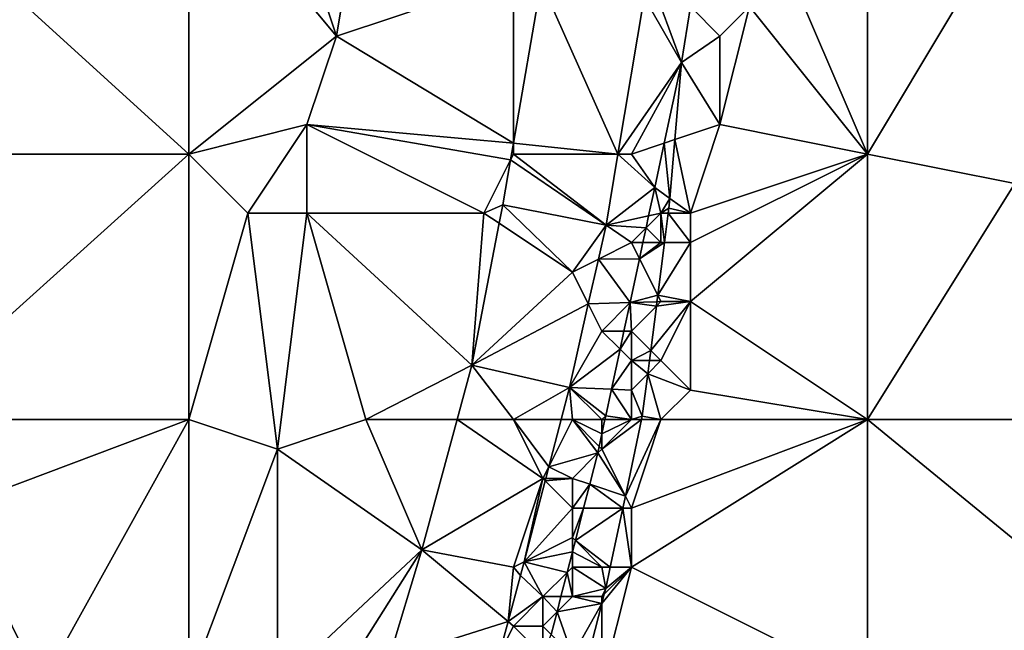
# Model space of a CAD drawing. Units: metres. Extents: x 73750 to 74375, y 343500 to 344000.
# Drawn here: x 73785 to 73819, y 343555 to 343576 of the extents above; entities that cross this region are included whole.
import ezdxf

# ---------------------------------------------------------------- set-up
doc = ezdxf.new("R2010")
doc.units = ezdxf.units.M
doc.layers.add('Terrain', color=15, linetype='Continuous')

msp = doc.modelspace()

# ---------------------------------------------------------------- linework, layer by layer
at = {"layer": 'Terrain'}
for points in [[(73791, 343571, 283.49), (73780, 343581, 283.25), (73780, 343571, 283.14), (73791, 343571, 283.49)], [(73791, 343581, 283.74), (73780, 343581, 283.25), (73791, 343571, 283.49), (73791, 343581, 283.74)], [(73791, 343581, 283.74), (73791, 343571, 283.49), (73796, 343575, 283.88), (73791, 343581, 283.74)], [(73791, 343581, 283.74), (73796, 343575, 283.88), (73794, 343581, 283.89), (73791, 343581, 283.74)], [(73794, 343581, 283.89), (73796, 343575, 283.88), (73797, 343581, 284.08), (73794, 343581, 283.89)], [(73802, 343577, 284.61), (73797, 343581, 284.08), (73796, 343575, 283.88), (73802, 343577, 284.61)], [(73814, 343581, 285.45), (73811, 343578, 285.24), (73814, 343571, 285.31), (73814, 343581, 285.45)], [(73814, 343581, 285.45), (73814, 343571, 285.31), (73820, 343581, 285.66), (73814, 343581, 285.45)], [(73820, 343581, 285.66), (73814, 343571, 285.31), (73819, 343570, 285.53), (73820, 343581, 285.66)], [(73814, 343571, 285.31), (73811, 343578, 285.24), (73810, 343576, 285.18), (73814, 343571, 285.31)], [(73802, 343577, 284.61), (73796, 343575, 283.88), (73802, 343571.371, 284.538), (73802, 343577, 284.61)], [(73802, 343577, 284.61), (73802, 343571.371, 284.538), (73802.94, 343576.83, 284.759), (73802, 343577, 284.61)], [(73802.94, 343576.83, 284.759), (73802, 343571.371, 284.538), (73805.542, 343571, 284.581), (73802.94, 343576.83, 284.759)], [(73806.43, 343576.32, 284.791), (73802.94, 343576.83, 284.759), (73805.542, 343571, 284.581), (73806.43, 343576.32, 284.791)], [(73807.7, 343574.11, 285.127), (73806.43, 343576.32, 284.791), (73805.542, 343571, 284.581), (73807.7, 343574.11, 285.127)], [(73807, 343576, 284.92), (73806.43, 343576.32, 284.791), (73807.7, 343574.11, 285.127), (73807, 343576, 284.92)], [(73807, 343576, 284.92), (73807.7, 343574.11, 285.127), (73808, 343576, 284.83), (73807, 343576, 284.92)], [(73808, 343576, 284.83), (73807.7, 343574.11, 285.127), (73809, 343575, 285.12), (73808, 343576, 284.83)], [(73808, 343576, 284.83), (73809, 343575, 285.12), (73810, 343576, 285.18), (73808, 343576, 284.83)], [(73810, 343576, 285.18), (73809, 343575, 285.12), (73809, 343572, 285.17), (73810, 343576, 285.18)], [(73814, 343571, 285.31), (73810, 343576, 285.18), (73809, 343572, 285.17), (73814, 343571, 285.31)], [(73796, 343575, 283.88), (73791, 343571, 283.49), (73795, 343572, 283.76), (73796, 343575, 283.88)], [(73796, 343575, 283.88), (73795, 343572, 283.76), (73802, 343571.371, 284.538), (73796, 343575, 283.88)], [(73809, 343575, 285.12), (73807.7, 343574.11, 285.127), (73809, 343572, 285.17), (73809, 343575, 285.12)], [(73807.7, 343574.11, 285.127), (73805.542, 343571, 284.581), (73806, 343571, 284.82), (73807.7, 343574.11, 285.127)], [(73807.7, 343574.11, 285.127), (73806, 343571, 284.82), (73807.112, 343571.371, 285.039), (73807.7, 343574.11, 285.127)], [(73807.7, 343574.11, 285.127), (73807.112, 343571.371, 285.039), (73807.472, 343571.491, 285.131), (73807.7, 343574.11, 285.127)], [(73807.7, 343574.11, 285.127), (73807.472, 343571.491, 285.131), (73809, 343572, 285.17), (73807.7, 343574.11, 285.127)], [(73795, 343572, 283.76), (73791, 343571, 283.49), (73793, 343569, 283.56), (73795, 343572, 283.76)], [(73795, 343572, 283.76), (73793, 343569, 283.56), (73795, 343569, 283.7), (73795, 343572, 283.76)], [(73795, 343572, 283.76), (73795, 343569, 283.7), (73801, 343569, 284.55), (73795, 343572, 283.76)], [(73795, 343572, 283.76), (73801, 343569, 284.55), (73801.903, 343570.805, 284.515), (73795, 343572, 283.76)], [(73795, 343572, 283.76), (73801.903, 343570.805, 284.515), (73802, 343571.371, 284.538), (73795, 343572, 283.76)], [(73809, 343572, 285.17), (73807.472, 343571.491, 285.131), (73808, 343569, 285.02), (73809, 343572, 285.17)], [(73814, 343571, 285.31), (73809, 343572, 285.17), (73808, 343569, 285.02), (73814, 343571, 285.31)], [(73802, 343571, 284.68), (73802, 343571.371, 284.538), (73801.903, 343570.805, 284.515), (73802, 343571, 284.68)], [(73802, 343571, 284.68), (73805.542, 343571, 284.581), (73802, 343571.371, 284.538), (73802, 343571, 284.68)], [(73806, 343571, 284.82), (73806.789, 343569.863, 284.991), (73807.112, 343571.371, 285.039), (73806, 343571, 284.82)], [(73807.299, 343569.5, 285.133), (73807.112, 343571.371, 285.039), (73806.789, 343569.863, 284.991), (73807.299, 343569.5, 285.133)], [(73807.299, 343569.5, 285.133), (73807.472, 343571.491, 285.131), (73807.112, 343571.371, 285.039), (73807.299, 343569.5, 285.133)], [(73808, 343569, 285.02), (73807.472, 343571.491, 285.131), (73807.299, 343569.5, 285.133), (73808, 343569, 285.02)], [(73791, 343571, 283.49), (73780, 343571, 283.14), (73781, 343562, 283.11), (73791, 343571, 283.49)], [(73791, 343562, 283.41), (73791, 343571, 283.49), (73781, 343562, 283.11), (73791, 343562, 283.41)], [(73791, 343562, 283.41), (73793, 343569, 283.56), (73791, 343571, 283.49), (73791, 343562, 283.41)], [(73802, 343571, 284.68), (73801.903, 343570.805, 284.515), (73805.14, 343568.59, 284.485), (73802, 343571, 284.68)], [(73802, 343571, 284.68), (73805.14, 343568.59, 284.485), (73805.542, 343571, 284.581), (73802, 343571, 284.68)], [(73806.789, 343569.863, 284.991), (73805.542, 343571, 284.581), (73805.14, 343568.59, 284.485), (73806.789, 343569.863, 284.991)], [(73806, 343571, 284.82), (73805.542, 343571, 284.581), (73806.789, 343569.863, 284.991), (73806, 343571, 284.82)], [(73814, 343562, 285.23), (73814, 343571, 285.31), (73808, 343566, 285.01), (73814, 343562, 285.23)], [(73814, 343571, 285.31), (73808, 343569, 285.02), (73808, 343568, 285.02), (73814, 343571, 285.31)], [(73814, 343571, 285.31), (73808, 343568, 285.02), (73808, 343566, 285.01), (73814, 343571, 285.31)], [(73814, 343562, 285.23), (73819, 343570, 285.53), (73814, 343571, 285.31), (73814, 343562, 285.23)], [(73801, 343569, 284.55), (73801.64, 343569.28, 284.454), (73801.903, 343570.805, 284.515), (73801, 343569, 284.55)], [(73805.14, 343568.59, 284.485), (73801.903, 343570.805, 284.515), (73801.64, 343569.28, 284.454), (73805.14, 343568.59, 284.485)], [(73806.789, 343569.863, 284.991), (73805.14, 343568.59, 284.485), (73806.584, 343568.908, 284.96), (73806.789, 343569.863, 284.991)], [(73807, 343569, 284.8), (73806.789, 343569.863, 284.991), (73806.584, 343568.908, 284.96), (73807, 343569, 284.8)], [(73807, 343569, 284.8), (73807.299, 343569.5, 285.133), (73806.789, 343569.863, 284.991), (73807, 343569, 284.8)], [(73814, 343562, 285.23), (73825, 343562, 286.05), (73819, 343570, 285.53), (73814, 343562, 285.23)], [(73807, 343569, 284.8), (73807.27, 343569.17, 285.133), (73807.299, 343569.5, 285.133), (73807, 343569, 284.8)], [(73808, 343569, 285.02), (73807.299, 343569.5, 285.133), (73807.27, 343569.17, 285.133), (73808, 343569, 285.02)], [(73801, 343569, 284.55), (73801.519, 343568.654, 284.436), (73801.64, 343569.28, 284.454), (73801, 343569, 284.55)], [(73804, 343567, 284.68), (73801.64, 343569.28, 284.454), (73801.519, 343568.654, 284.436), (73804, 343567, 284.68)], [(73804, 343567, 284.68), (73805.14, 343568.59, 284.485), (73801.64, 343569.28, 284.454), (73804, 343567, 284.68)], [(73807, 343569, 284.8), (73807.248, 343569, 285.125), (73807.27, 343569.17, 285.133), (73807, 343569, 284.8)], [(73808, 343569, 285.02), (73807.27, 343569.17, 285.133), (73807.248, 343569, 285.125), (73808, 343569, 285.02)], [(73791, 343562, 283.41), (73794, 343561, 283.64), (73793, 343569, 283.56), (73791, 343562, 283.41)], [(73794, 343561, 283.64), (73795, 343569, 283.7), (73793, 343569, 283.56), (73794, 343561, 283.64)], [(73797, 343562, 284.07), (73795, 343569, 283.7), (73794, 343561, 283.64), (73797, 343562, 284.07)], [(73797, 343562, 284.07), (73800.59, 343563.85, 284.297), (73795, 343569, 283.7), (73797, 343562, 284.07)], [(73795, 343569, 283.7), (73800.59, 343563.85, 284.297), (73801, 343569, 284.55), (73795, 343569, 283.7)], [(73801, 343569, 284.55), (73800.59, 343563.85, 284.297), (73801.519, 343568.654, 284.436), (73801, 343569, 284.55)], [(73806.584, 343568.908, 284.96), (73805.14, 343568.59, 284.485), (73806.496, 343568.496, 284.947), (73806.584, 343568.908, 284.96)], [(73807, 343569, 284.8), (73806.584, 343568.908, 284.96), (73806.496, 343568.496, 284.947), (73807, 343569, 284.8)], [(73807, 343569, 284.8), (73806.496, 343568.496, 284.947), (73807, 343568, 284.46), (73807, 343569, 284.8)], [(73807, 343569, 284.8), (73807, 343568, 284.46), (73807.121, 343568, 285.076), (73807, 343569, 284.8)], [(73807, 343569, 284.8), (73807.121, 343568, 285.076), (73807.248, 343569, 285.125), (73807, 343569, 284.8)], [(73808, 343568, 285.02), (73807.248, 343569, 285.125), (73807.121, 343568, 285.076), (73808, 343568, 285.02)], [(73808, 343569, 285.02), (73807.248, 343569, 285.125), (73808, 343568, 285.02), (73808, 343569, 285.02)], [(73804, 343567, 284.68), (73801.519, 343568.654, 284.436), (73800.59, 343563.85, 284.297), (73804, 343567, 284.68)], [(73804, 343567, 284.68), (73804.881, 343567.44, 284.452), (73805.14, 343568.59, 284.485), (73804, 343567, 284.68)], [(73806, 343568, 284.58), (73805.14, 343568.59, 284.485), (73804.881, 343567.44, 284.452), (73806, 343568, 284.58)], [(73806, 343568, 284.58), (73806.496, 343568.496, 284.947), (73805.14, 343568.59, 284.485), (73806, 343568, 284.58)], [(73806, 343568, 284.58), (73806.389, 343568, 284.931), (73806.496, 343568.496, 284.947), (73806, 343568, 284.58)], [(73807, 343568, 284.46), (73806.496, 343568.496, 284.947), (73806.389, 343568, 284.931), (73807, 343568, 284.46)], [(73806, 343568, 284.58), (73804.881, 343567.44, 284.452), (73806.272, 343567.455, 284.913), (73806, 343568, 284.58)], [(73806, 343568, 284.58), (73806.272, 343567.455, 284.913), (73806.389, 343568, 284.931), (73806, 343568, 284.58)], [(73807, 343568, 284.46), (73806.389, 343568, 284.931), (73806.272, 343567.455, 284.913), (73807, 343568, 284.46)], [(73807, 343568, 284.46), (73806.272, 343567.455, 284.913), (73807.121, 343568, 285.076), (73807, 343568, 284.46)], [(73806.893, 343566.215, 284.988), (73807.121, 343568, 285.076), (73806.272, 343567.455, 284.913), (73806.893, 343566.215, 284.988)], [(73808, 343568, 285.02), (73807.121, 343568, 285.076), (73806.893, 343566.215, 284.988), (73808, 343568, 285.02)], [(73808, 343568, 285.02), (73806.893, 343566.215, 284.988), (73808, 343566, 285.01), (73808, 343568, 285.02)], [(73804, 343567, 284.68), (73804.539, 343565.923, 284.407), (73804.881, 343567.44, 284.452), (73804, 343567, 284.68)], [(73805.953, 343565.967, 284.865), (73804.881, 343567.44, 284.452), (73804.539, 343565.923, 284.407), (73805.953, 343565.967, 284.865)], [(73806.272, 343567.455, 284.913), (73804.881, 343567.44, 284.452), (73805.953, 343565.967, 284.865), (73806.272, 343567.455, 284.913)], [(73806.893, 343566.215, 284.988), (73806.272, 343567.455, 284.913), (73805.953, 343565.967, 284.865), (73806.893, 343566.215, 284.988)], [(73804, 343567, 284.68), (73800.59, 343563.85, 284.297), (73804.539, 343565.923, 284.407), (73804, 343567, 284.68)], [(73806.865, 343565.996, 284.977), (73806.893, 343566.215, 284.988), (73805.953, 343565.967, 284.865), (73806.865, 343565.996, 284.977)], [(73807, 343566, 284.72), (73806.893, 343566.215, 284.988), (73806.865, 343565.996, 284.977), (73807, 343566, 284.72)], [(73807, 343566, 284.72), (73808, 343566, 285.01), (73806.893, 343566.215, 284.988), (73807, 343566, 284.72)], [(73804.539, 343565.923, 284.407), (73800.59, 343563.85, 284.297), (73803.9, 343563.09, 284.323), (73804.539, 343565.923, 284.407)], [(73805, 343565, 284.54), (73804.539, 343565.923, 284.407), (73803.9, 343563.09, 284.323), (73805, 343565, 284.54)], [(73805, 343565, 284.54), (73805.953, 343565.967, 284.865), (73804.539, 343565.923, 284.407), (73805, 343565, 284.54)], [(73805, 343565, 284.54), (73805.746, 343565, 284.834), (73805.953, 343565.967, 284.865), (73805, 343565, 284.54)], [(73806, 343565, 284.32), (73805.953, 343565.967, 284.865), (73805.746, 343565, 284.834), (73806, 343565, 284.32)], [(73806.846, 343565.846, 284.969), (73806.865, 343565.996, 284.977), (73805.953, 343565.967, 284.865), (73806.846, 343565.846, 284.969)], [(73806, 343565, 284.32), (73806.846, 343565.846, 284.969), (73805.953, 343565.967, 284.865), (73806, 343565, 284.32)], [(73806, 343565, 284.32), (73806.654, 343564.346, 284.895), (73806.846, 343565.846, 284.969), (73806, 343565, 284.32)], [(73808, 343566, 285.01), (73806.846, 343565.846, 284.969), (73806.654, 343564.346, 284.895), (73808, 343566, 285.01)], [(73808, 343566, 285.01), (73806.654, 343564.346, 284.895), (73807, 343564, 284.75), (73808, 343566, 285.01)], [(73807, 343566, 284.72), (73806.846, 343565.846, 284.969), (73808, 343566, 285.01), (73807, 343566, 284.72)], [(73807, 343566, 284.72), (73806.865, 343565.996, 284.977), (73806.846, 343565.846, 284.969), (73807, 343566, 284.72)], [(73808, 343566, 285.01), (73807, 343564, 284.75), (73808, 343563, 284.94), (73808, 343566, 285.01)], [(73814, 343562, 285.23), (73808, 343566, 285.01), (73808, 343563, 284.94), (73814, 343562, 285.23)], [(73805, 343565, 284.54), (73803.9, 343563.09, 284.323), (73805.614, 343564.386, 284.815), (73805, 343565, 284.54)], [(73805, 343565, 284.54), (73805.614, 343564.386, 284.815), (73805.746, 343565, 284.834), (73805, 343565, 284.54)], [(73806, 343565, 284.32), (73805.746, 343565, 284.834), (73805.614, 343564.386, 284.815), (73806, 343565, 284.32)], [(73806, 343565, 284.32), (73805.614, 343564.386, 284.815), (73806, 343564, 284.03), (73806, 343565, 284.32)], [(73806, 343565, 284.32), (73806, 343564, 284.03), (73806.654, 343564.346, 284.895), (73806, 343565, 284.32)], [(73805.614, 343564.386, 284.815), (73803.9, 343563.09, 284.323), (73805.323, 343563.029, 284.771), (73805.614, 343564.386, 284.815)], [(73806, 343564, 284.03), (73805.614, 343564.386, 284.815), (73805.323, 343563.029, 284.771), (73806, 343564, 284.03)], [(73806.61, 343564, 284.878), (73806.654, 343564.346, 284.895), (73806, 343564, 284.03), (73806.61, 343564, 284.878)], [(73806.61, 343564, 284.878), (73807, 343564, 284.75), (73806.654, 343564.346, 284.895), (73806.61, 343564, 284.878)], [(73797, 343562, 284.07), (73800.091, 343562, 284.245), (73800.59, 343563.85, 284.297), (73797, 343562, 284.07)], [(73802, 343562, 284.41), (73800.59, 343563.85, 284.297), (73800.091, 343562, 284.245), (73802, 343562, 284.41)], [(73802, 343562, 284.41), (73803.9, 343563.09, 284.323), (73800.59, 343563.85, 284.297), (73802, 343562, 284.41)], [(73806, 343564, 284.03), (73805.323, 343563.029, 284.771), (73806, 343563, 284.06), (73806, 343564, 284.03)], [(73806.553, 343563.553, 284.856), (73806.61, 343564, 284.878), (73806, 343564, 284.03), (73806.553, 343563.553, 284.856)], [(73806.553, 343563.553, 284.856), (73806, 343564, 284.03), (73806, 343563, 284.06), (73806.553, 343563.553, 284.856)], [(73806.553, 343563.553, 284.856), (73808, 343563, 284.94), (73807, 343564, 284.75), (73806.553, 343563.553, 284.856)], [(73806.553, 343563.553, 284.856), (73807, 343564, 284.75), (73806.61, 343564, 284.878), (73806.553, 343563.553, 284.856)], [(73806.37, 343562.12, 284.785), (73806.553, 343563.553, 284.856), (73806, 343563, 284.06), (73806.37, 343562.12, 284.785)], [(73807, 343562, 284.8), (73806.553, 343563.553, 284.856), (73806.37, 343562.12, 284.785), (73807, 343562, 284.8)], [(73807, 343562, 284.8), (73808, 343563, 284.94), (73806.553, 343563.553, 284.856), (73807, 343562, 284.8)], [(73802, 343562, 284.41), (73803.616, 343562, 284.294), (73803.9, 343563.09, 284.323), (73802, 343562, 284.41)], [(73804, 343562, 284.44), (73803.9, 343563.09, 284.323), (73803.616, 343562, 284.294), (73804, 343562, 284.44)], [(73804, 343562, 284.44), (73805, 343562, 283.98), (73803.9, 343563.09, 284.323), (73804, 343562, 284.44)], [(73805, 343562, 283.98), (73805.13, 343562.13, 284.742), (73803.9, 343563.09, 284.323), (73805, 343562, 283.98)], [(73805.13, 343562.13, 284.742), (73805.323, 343563.029, 284.771), (73803.9, 343563.09, 284.323), (73805.13, 343562.13, 284.742)], [(73806, 343562, 284.34), (73805.323, 343563.029, 284.771), (73805.13, 343562.13, 284.742), (73806, 343562, 284.34)], [(73806, 343562, 284.34), (73806, 343563, 284.06), (73805.323, 343563.029, 284.771), (73806, 343562, 284.34)], [(73806, 343562, 284.34), (73806.37, 343562.12, 284.785), (73806, 343563, 284.06), (73806, 343562, 284.34)], [(73814, 343562, 285.23), (73808, 343563, 284.94), (73807, 343562, 284.8), (73814, 343562, 285.23)], [(73791, 343562, 283.41), (73781, 343562, 283.11), (73783, 343559, 283.22), (73791, 343562, 283.41)], [(73791, 343562, 283.41), (73783, 343559, 283.22), (73786, 343553, 283.34), (73791, 343562, 283.41)], [(73791, 343553, 283.49), (73791, 343562, 283.41), (73786, 343553, 283.34), (73791, 343553, 283.49)], [(73791, 343553, 283.49), (73794, 343561, 283.64), (73791, 343562, 283.41), (73791, 343553, 283.49)], [(73797, 343562, 284.07), (73794, 343561, 283.64), (73798.9, 343557.59, 284.121), (73797, 343562, 284.07)], [(73797, 343562, 284.07), (73798.9, 343557.59, 284.121), (73800.091, 343562, 284.245), (73797, 343562, 284.07)], [(73803, 343560, 284.41), (73800.091, 343562, 284.245), (73798.9, 343557.59, 284.121), (73803, 343560, 284.41)], [(73802, 343562, 284.41), (73800.091, 343562, 284.245), (73803, 343560, 284.41), (73802, 343562, 284.41)], [(73802, 343562, 284.41), (73803, 343560, 284.41), (73803.198, 343560.396, 284.25), (73802, 343562, 284.41)], [(73802, 343562, 284.41), (73803.198, 343560.396, 284.25), (73803.616, 343562, 284.294), (73802, 343562, 284.41)], [(73804, 343562, 284.44), (73803.616, 343562, 284.294), (73803.198, 343560.396, 284.25), (73804, 343562, 284.44)], [(73804, 343562, 284.44), (73803.198, 343560.396, 284.25), (73804.86, 343560.87, 284.701), (73804, 343562, 284.44)], [(73804, 343562, 284.44), (73804.86, 343560.87, 284.701), (73804.908, 343561.092, 284.709), (73804, 343562, 284.44)], [(73804, 343562, 284.44), (73804.908, 343561.092, 284.709), (73805, 343561.523, 284.722), (73804, 343562, 284.44)], [(73804, 343562, 284.44), (73805, 343561.523, 284.722), (73805, 343562, 283.98), (73804, 343562, 284.44)], [(73805, 343562, 283.98), (73805.102, 343562, 284.738), (73805.13, 343562.13, 284.742), (73805, 343562, 283.98)], [(73805, 343562, 283.98), (73805, 343561.523, 284.722), (73805.102, 343562, 284.738), (73805, 343562, 283.98)], [(73806, 343562, 284.34), (73805.102, 343562, 284.738), (73805, 343561.523, 284.722), (73806, 343562, 284.34)], [(73806, 343562, 284.34), (73805, 343561.523, 284.722), (73805, 343561, 283.81), (73806, 343562, 284.34)], [(73806, 343562, 284.34), (73805, 343561, 283.81), (73806.345, 343562, 284.791), (73806, 343562, 284.34)], [(73805, 343561, 283.81), (73805.795, 343559.409, 284.916), (73806.345, 343562, 284.791), (73805, 343561, 283.81)], [(73806, 343562, 284.34), (73805.13, 343562.13, 284.742), (73805.102, 343562, 284.738), (73806, 343562, 284.34)], [(73807, 343562, 284.8), (73806.345, 343562, 284.791), (73805.795, 343559.409, 284.916), (73807, 343562, 284.8)], [(73807, 343562, 284.8), (73805.795, 343559.409, 284.916), (73806, 343559, 284.75), (73807, 343562, 284.8)], [(73806, 343562, 284.34), (73806.345, 343562, 284.791), (73806.37, 343562.12, 284.785), (73806, 343562, 284.34)], [(73814, 343553, 285.18), (73814, 343562, 285.23), (73806, 343557, 284.7), (73814, 343553, 285.18)], [(73814, 343562, 285.23), (73807, 343562, 284.8), (73806, 343559, 284.75), (73814, 343562, 285.23)], [(73814, 343562, 285.23), (73806, 343559, 284.75), (73806, 343557, 284.7), (73814, 343562, 285.23)], [(73807, 343562, 284.8), (73806.37, 343562.12, 284.785), (73806.345, 343562, 284.791), (73807, 343562, 284.8)], [(73814, 343553, 285.18), (73825, 343553, 286.14), (73814, 343562, 285.23), (73814, 343553, 285.18)], [(73825, 343553, 286.14), (73825, 343562, 286.05), (73814, 343562, 285.23), (73825, 343553, 286.14)], [(73805, 343561, 283.81), (73805, 343561.523, 284.722), (73804.908, 343561.092, 284.709), (73805, 343561, 283.81)], [(73791, 343553, 283.49), (73794, 343553, 283.81), (73794, 343561, 283.64), (73791, 343553, 283.49)], [(73794, 343553, 283.81), (73798.9, 343557.59, 284.121), (73794, 343561, 283.64), (73794, 343553, 283.81)], [(73804, 343560, 284.34), (73804.86, 343560.87, 284.701), (73803.198, 343560.396, 284.25), (73804, 343560, 284.34)], [(73804, 343560, 284.34), (73804.588, 343559.807, 284.673), (73804.86, 343560.87, 284.701), (73804, 343560, 284.34)], [(73804.588, 343559.807, 284.673), (73805.795, 343559.409, 284.916), (73804.86, 343560.87, 284.701), (73804.588, 343559.807, 284.673)], [(73805, 343561, 283.81), (73804.908, 343561.092, 284.709), (73804.86, 343560.87, 284.701), (73805, 343561, 283.81)], [(73805, 343561, 283.81), (73804.86, 343560.87, 284.701), (73805.795, 343559.409, 284.916), (73805, 343561, 283.81)], [(73803, 343560, 284.41), (73803.095, 343560, 284.239), (73803.198, 343560.396, 284.25), (73803, 343560, 284.41)], [(73804, 343560, 284.34), (73803.198, 343560.396, 284.25), (73803.095, 343560, 284.239), (73804, 343560, 284.34)], [(73803, 343560, 284.41), (73798.9, 343557.59, 284.121), (73802, 343557, 284.28), (73803, 343560, 284.41)], [(73803, 343560, 284.41), (73802, 343557, 284.28), (73802.36, 343557.18, 284.162), (73803, 343560, 284.41)], [(73803, 343560, 284.41), (73802.36, 343557.18, 284.162), (73803.075, 343559.925, 284.237), (73803, 343560, 284.41)], [(73804, 343559, 284.04), (73803.075, 343559.925, 284.237), (73802.36, 343557.18, 284.162), (73804, 343559, 284.04)], [(73803, 343560, 284.41), (73803.075, 343559.925, 284.237), (73803.095, 343560, 284.239), (73803, 343560, 284.41)], [(73804, 343560, 284.34), (73803.095, 343560, 284.239), (73803.075, 343559.925, 284.237), (73804, 343560, 284.34)], [(73804, 343560, 284.34), (73803.075, 343559.925, 284.237), (73804, 343559, 284.04), (73804, 343560, 284.34)], [(73804, 343560, 284.34), (73804, 343559, 284.04), (73804.588, 343559.807, 284.673), (73804, 343560, 284.34)], [(73804, 343559, 284.04), (73804.381, 343559, 284.651), (73804.588, 343559.807, 284.673), (73804, 343559, 284.04)], [(73805.709, 343559, 284.936), (73804.588, 343559.807, 284.673), (73804.381, 343559, 284.651), (73805.709, 343559, 284.936)], [(73805.709, 343559, 284.936), (73805.795, 343559.409, 284.916), (73804.588, 343559.807, 284.673), (73805.709, 343559, 284.936)], [(73806, 343559, 284.75), (73805.795, 343559.409, 284.916), (73805.709, 343559, 284.936), (73806, 343559, 284.75)], [(73785, 343553, 283.16), (73786, 343553, 283.34), (73783, 343559, 283.22), (73785, 343553, 283.16)], [(73804, 343559, 284.04), (73802.36, 343557.18, 284.162), (73804, 343558, 283.72), (73804, 343559, 284.04)], [(73804, 343559, 284.04), (73804, 343558, 283.72), (73804.381, 343559, 284.651), (73804, 343559, 284.04)], [(73804, 343558, 283.72), (73804.099, 343557.901, 284.621), (73804.381, 343559, 284.651), (73804, 343558, 283.72)], [(73805.285, 343557, 285.032), (73805.709, 343559, 284.936), (73804.099, 343557.901, 284.621), (73805.285, 343557, 285.032)], [(73805.709, 343559, 284.936), (73804.381, 343559, 284.651), (73804.099, 343557.901, 284.621), (73805.709, 343559, 284.936)], [(73806, 343557, 284.7), (73805.709, 343559, 284.936), (73805.285, 343557, 285.032), (73806, 343557, 284.7)], [(73806, 343559, 284.75), (73805.709, 343559, 284.936), (73806, 343557, 284.7), (73806, 343559, 284.75)], [(73804, 343558, 283.72), (73802.36, 343557.18, 284.162), (73804, 343557.513, 284.611), (73804, 343558, 283.72)], [(73804, 343558, 283.72), (73804, 343557.513, 284.611), (73804.099, 343557.901, 284.621), (73804, 343558, 283.72)], [(73805, 343557, 284.42), (73804.099, 343557.901, 284.621), (73804, 343557.513, 284.611), (73805, 343557, 284.42)], [(73805, 343557, 284.42), (73805.285, 343557, 285.032), (73804.099, 343557.901, 284.621), (73805, 343557, 284.42)], [(73794, 343553, 283.81), (73796, 343553, 283.96), (73798.9, 343557.59, 284.121), (73794, 343553, 283.81)], [(73796, 343553, 283.96), (73797.78, 343553.88, 284.173), (73798.9, 343557.59, 284.121), (73796, 343553, 283.96)], [(73801.818, 343555.152, 284.093), (73798.9, 343557.59, 284.121), (73797.78, 343553.88, 284.173), (73801.818, 343555.152, 284.093)], [(73802, 343557, 284.28), (73798.9, 343557.59, 284.121), (73801.818, 343555.152, 284.093), (73802, 343557, 284.28)], [(73804, 343557.513, 284.611), (73802.36, 343557.18, 284.162), (73803.823, 343556.823, 284.592), (73804, 343557.513, 284.611)], [(73804, 343557, 283.63), (73804, 343557.513, 284.611), (73803.823, 343556.823, 284.592), (73804, 343557, 283.63)], [(73804, 343557, 283.63), (73805, 343557, 284.42), (73804, 343557.513, 284.611), (73804, 343557, 283.63)], [(73802, 343557, 284.28), (73802.24, 343556.72, 284.149), (73802.36, 343557.18, 284.162), (73802, 343557, 284.28)], [(73803, 343556, 283.87), (73802.36, 343557.18, 284.162), (73802.24, 343556.72, 284.149), (73803, 343556, 283.87)], [(73803, 343556, 283.87), (73803.823, 343556.823, 284.592), (73802.36, 343557.18, 284.162), (73803, 343556, 283.87)], [(73802, 343557, 284.28), (73801.818, 343555.152, 284.093), (73802.24, 343556.72, 284.149), (73802, 343557, 284.28)], [(73803, 343556, 283.87), (73803.612, 343556, 284.57), (73803.823, 343556.823, 284.592), (73803, 343556, 283.87)], [(73804, 343556, 283.78), (73803.823, 343556.823, 284.592), (73803.612, 343556, 284.57), (73804, 343556, 283.78)], [(73804, 343557, 283.63), (73803.823, 343556.823, 284.592), (73804, 343556, 283.78), (73804, 343557, 283.63)], [(73804, 343557, 283.63), (73804, 343556, 283.78), (73805.13, 343556.27, 285.067), (73804, 343557, 283.63)], [(73804, 343557, 283.63), (73805.13, 343556.27, 285.067), (73805, 343557, 284.42), (73804, 343557, 283.63)], [(73805, 343553, 284.63), (73806, 343557, 284.7), (73805, 343555.764, 285.038), (73805, 343553, 284.63)], [(73805, 343557, 284.42), (73805.13, 343556.27, 285.067), (73805.285, 343557, 285.032), (73805, 343557, 284.42)], [(73806, 343557, 284.7), (73805.082, 343556.082, 285.057), (73805, 343555.764, 285.038), (73806, 343557, 284.7)], [(73814, 343553, 285.18), (73806, 343557, 284.7), (73805, 343553, 284.63), (73814, 343553, 285.18)], [(73806, 343557, 284.7), (73805.13, 343556.27, 285.067), (73805.082, 343556.082, 285.057), (73806, 343557, 284.7)], [(73806, 343557, 284.7), (73805.285, 343557, 285.032), (73805.13, 343556.27, 285.067), (73806, 343557, 284.7)], [(73803, 343556, 283.87), (73802.24, 343556.72, 284.149), (73801.818, 343555.152, 284.093), (73803, 343556, 283.87)], [(73804, 343556, 283.78), (73805, 343556, 284.44), (73805.13, 343556.27, 285.067), (73804, 343556, 283.78)], [(73805, 343556, 284.44), (73805.082, 343556.082, 285.057), (73805.13, 343556.27, 285.067), (73805, 343556, 284.44)], [(73803, 343556, 283.87), (73801.818, 343555.152, 284.093), (73802, 343555, 284.25), (73803, 343556, 283.87)], [(73803, 343556, 283.87), (73802, 343555, 284.25), (73803, 343555, 283.81), (73803, 343556, 283.87)], [(73803, 343556, 283.87), (73803, 343555, 283.81), (73803.479, 343555.479, 284.556), (73803, 343556, 283.87)], [(73803, 343556, 283.87), (73803.479, 343555.479, 284.556), (73803.612, 343556, 284.57), (73803, 343556, 283.87)], [(73805, 343555.764, 285.038), (73804, 343556, 283.78), (73803.479, 343555.479, 284.556), (73805, 343555.764, 285.038)], [(73804, 343556, 283.78), (73803.612, 343556, 284.57), (73803.479, 343555.479, 284.556), (73804, 343556, 283.78)], [(73805, 343555.764, 285.038), (73805, 343556, 284.44), (73804, 343556, 283.78), (73805, 343555.764, 285.038)], [(73805, 343555.764, 285.038), (73805.082, 343556.082, 285.057), (73805, 343556, 284.44), (73805, 343555.764, 285.038)], [(73803, 343555, 283.81), (73803.284, 343554.716, 284.536), (73803.479, 343555.479, 284.556), (73803, 343555, 283.81)], [(73803.479, 343555.479, 284.556), (73803.284, 343554.716, 284.536), (73804, 343554, 284), (73803.479, 343555.479, 284.556)], [(73805, 343555.764, 285.038), (73803.479, 343555.479, 284.556), (73804, 343554, 284), (73805, 343555.764, 285.038)], [(73804.435, 343553.565, 284.911), (73805, 343555.764, 285.038), (73804, 343554, 284), (73804.435, 343553.565, 284.911)], [(73805, 343553, 284.63), (73805, 343555.764, 285.038), (73804.435, 343553.565, 284.911), (73805, 343553, 284.63)], [(73801.818, 343555.152, 284.093), (73797.78, 343553.88, 284.173), (73801.519, 343554.039, 284.053), (73801.818, 343555.152, 284.093)], [(73802, 343555, 284.25), (73801.818, 343555.152, 284.093), (73801.519, 343554.039, 284.053), (73802, 343555, 284.25)], [(73802, 343555, 284.25), (73801.519, 343554.039, 284.053), (73803, 343554, 283.86), (73802, 343555, 284.25)], [(73802, 343555, 284.25), (73803, 343554, 283.86), (73803, 343555, 283.81), (73802, 343555, 284.25)], [(73803, 343555, 283.81), (73803, 343554, 283.86), (73803.284, 343554.716, 284.536), (73803, 343555, 283.81)]]:
    msp.add_3dface(points, dxfattribs=at)

doc.saveas('drawing.dxf')
